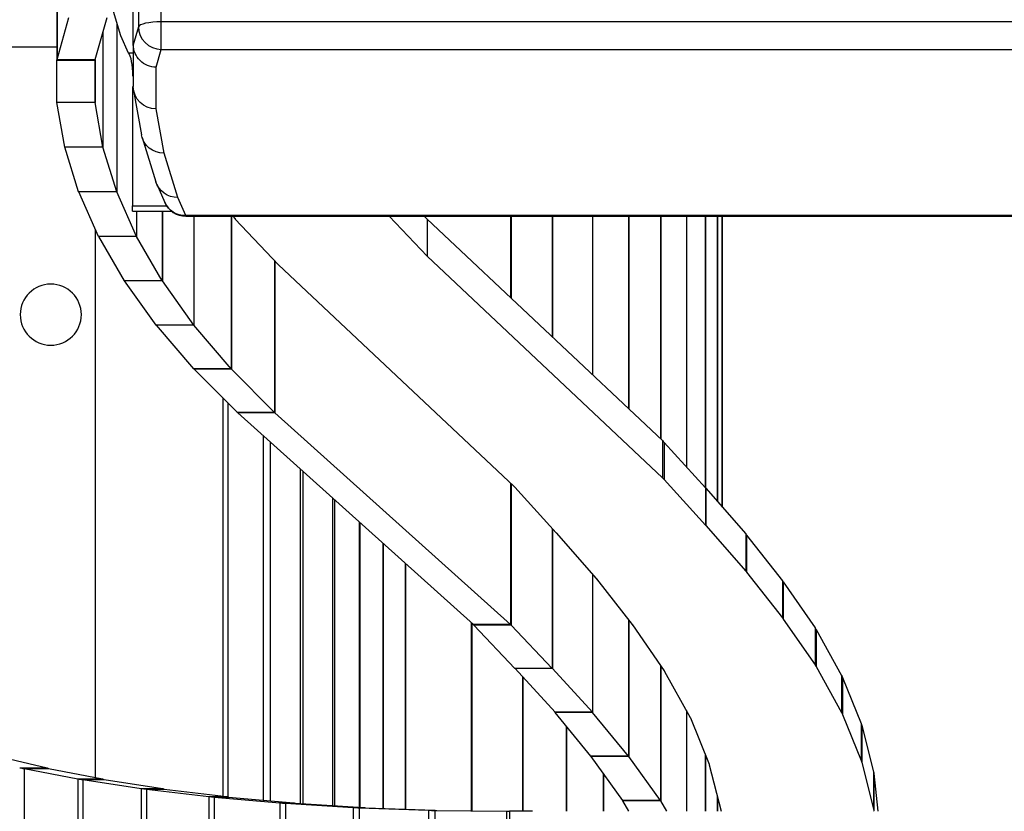
# Model space of a CAD drawing. Units: millimetres. Extents: x 299 to 5636, y 136 to 4100.
# Drawn here: x 1304 to 1433, y 2673 to 2777 of the extents above; entities that cross this region are included whole.
import ezdxf

# ---------------------------------------------------------------- set-up
doc = ezdxf.new("R2010")
doc.units = ezdxf.units.MM
doc.layers.get('0').update_dxf_attribs({"lineweight": 20, "true_color": 0x8faf8f})
doc.styles.add('Arial', font='arial.ttf')
doc.dimstyles.new('Arial', dxfattribs={"dimtxt": 0.18, "dimasz": 0.18, "dimexe": 0.18, "dimexo": 0.0625, "dimgap": 0.09, "dimtad": 0, "dimtih": 1, "dimtoh": 1, "dimdec": 4, "dimzin": 0, "dimdsep": 46, "dimtxsty": 'Arial', "dimcen": 0.09, "dimadec": 0, "dimazin": 0, "dimtfac": 1, "dimtdec": 4, "dimtofl": 0, "dimtmove": 0, "dimatfit": 3, "dimfxl": 1, "dimtolj": 1, "dimtzin": 0, "dimarcsym": 0})

# ---------------------------------------------------------------- blocks, each defined once
blk = doc.blocks.new('*D3')
at = {"color": 7, "lineweight": -2}
for p, q in [((1376.09, 2953.27), (1059.95, 2953.27)), ((1060.13, 2933.27), (1060.13, 2597.67)), ((1060.13, 2243.26), (1060.13, 2560.73)), ((1368.44, 2223.26), (1059.95, 2223.26))]:
    blk.add_line(p, q, dxfattribs=at)
at = {"color": 7}
for points in [[(1063.46, 2933.27), (1056.8, 2933.27), (1060.13, 2953.27)], [(1056.8, 2243.26), (1063.46, 2243.26), (1060.13, 2223.26)]]:
    blk.add_solid(points, dxfattribs=at)
at = {"layer": 'Defpoints', "color": 0}
for p in [(1060.13, 2953.27), (1376.15, 2953.27), (1368.5, 2223.26)]:
    blk.add_point(p, dxfattribs=at)
at = {"color": 7, "lineweight": 20, "insert": (1060.13, 2579.2), "char_height": 36, "attachment_point": 5, "style": 'Arial'}
blk.add_mtext('\\A1;{\\fArial|b0|i0;730}', dxfattribs=at)

msp = doc.modelspace()

# ---------------------------------------------------------------- linework, layer by layer
at = {"color": 28, "lineweight": -3, "true_color": 0x481805}
for p, q in [((1309.2852, 2927.0915), (1309.2852, 2771.556)), ((1309.3018, 2927.1249), (1309.3018, 2771.6729)), ((1316.5155, 2778.4076), (1317.6239, 2774.8161)), ((1309.3018, 2771.6729), (1310.8577, 2777.1556)), ((1314.2907, 2771.6729), (1315.8467, 2777.1556)), ((1317.1229, 2776.4394), (1317.1229, 2754.339)), ((1317.1298, 2776.4171), (1317.1298, 2754.3208)), ((1315.3141, 2775.2789), (1315.3141, 2760.1895)), ((1315.3185, 2775.2945), (1315.3185, 2760.1713)), ((1317.6239, 2774.8161), (1318.6337, 2772.5336)), ((1309.2857, 2773.2655), (1297.2784, 2773.2655)), ((1318.6337, 2772.5336), (1319.2852, 2772.5336)), ((1309.2852, 2766.0534), (1309.2852, 2771.556)), ((1309.2852, 2771.556), (1314.2852, 2771.556)), ((1309.3018, 2771.6729), (1314.2907, 2771.6729)), ((1314.2852, 2766.0534), (1314.2852, 2771.556)), ((1314.2873, 2771.6006), (1314.2873, 2766.0292)), ((1319.1895, 2769.5286), (1319.2852, 2769.5286)), ((1319.1895, 2768.1098), (1319.1895, 2752.4913)), ((1309.2852, 2766.0534), (1314.2852, 2766.0534)), ((1310.3183, 2760.1895), (1309.2916, 2766.0292)), ((1314.2873, 2766.0292), (1309.2916, 2766.0292)), ((1315.3141, 2760.1895), (1314.2873, 2766.0292)), ((1315.3141, 2760.1895), (1310.3183, 2760.1895)), ((1312.1361, 2754.339), (1310.3316, 2760.1713)), ((1315.3185, 2760.1713), (1310.3316, 2760.1713)), ((1317.1229, 2754.339), (1315.3185, 2760.1713)), ((1317.1229, 2754.339), (1312.1361, 2754.339)), ((1314.7364, 2748.5046), (1312.1567, 2754.3208)), ((1317.1298, 2754.3208), (1312.1567, 2754.3208)), ((1319.7096, 2748.5046), (1317.1298, 2754.3208)), ((1319.1895, 2752.4913), (1323.6541, 2752.4913)), ((1319.1895, 2751.806), (1319.1895, 2752.4913)), ((1319.1895, 2751.806), (1324.2813, 2751.806)), ((1319.7096, 2751.806), (1319.7096, 2748.5046)), ((1319.7189, 2751.806), (1319.7189, 2748.4864)), ((1323.0714, 2751.806), (1323.0714, 2742.6919)), ((1323.0831, 2751.806), (1323.0831, 2742.6738)), ((1327.2053, 2751.1502), (1327.2053, 2736.9068)), ((1327.2194, 2751.1502), (1327.2194, 2736.8887)), ((1332.1071, 2751.1502), (1332.1071, 2731.1547)), ((1332.1236, 2751.1502), (1332.1236, 2731.1368)), ((1332.3013, 2751.1502), (1332.5974, 2750.7863)), ((1332.6106, 2750.7713), (1338.2603, 2744.8033)), ((1352.7561, 2751.1502), (1357.7169, 2745.91)), ((1357.3527, 2751.1503), (1357.7169, 2750.7655)), ((1357.7169, 2750.7655), (1388.5114, 2721.7814)), ((1357.7169, 2750.7655), (1357.7169, 2745.91)), ((1368.6413, 2751.1503), (1368.6413, 2740.4834)), ((1368.7055, 2751.1503), (1368.7055, 2740.423)), ((1374.1023, 2751.1504), (1374.1023, 2735.3435)), ((1374.1138, 2751.1504), (1374.1138, 2735.3326)), ((1379.3474, 2751.1504), (1379.3474, 2730.4068)), ((1379.3799, 2751.1504), (1379.3799, 2730.3761)), ((1384.0732, 2751.1504), (1384.0732, 2725.9588)), ((1384.1026, 2751.1504), (1384.1026, 2725.9311)), ((1388.2513, 2751.1504), (1388.2513, 2722.0264)), ((1388.2876, 2751.1504), (1388.2876, 2721.9921)), ((1391.6442, 2751.1504), (1391.6442, 2718.3425)), ((1391.6766, 2751.1504), (1391.6766, 2718.3067)), ((1394.125, 2751.1504), (1394.125, 2715.6032)), ((1394.1473, 2751.1504), (1394.1473, 2715.5784)), ((1395.6867, 2751.1505), (1395.6867, 2713.8196)), ((1395.6988, 2751.1505), (1395.6988, 2713.8058)), ((1396.3271, 2751.1505), (1396.3271, 2713.0877)), ((1396.3295, 2713.0848), (1396.3295, 2751.1565)), ((1314.309, 2749.4697), (1314.309, 2677.6963)), ((1314.309, 2749.4697), (1314.309, 2677.6963)), ((1319.7096, 2748.5046), (1314.7364, 2748.5046)), ((1318.1169, 2742.6919), (1314.7643, 2748.4864)), ((1319.7189, 2748.4864), (1314.7643, 2748.4864)), ((1323.0714, 2742.6919), (1319.7189, 2748.4864)), ((1337.7733, 2745.3177), (1337.7733, 2725.4401)), ((1337.7894, 2745.3008), (1337.7894, 2725.4248)), ((1357.7169, 2745.91), (1388.5114, 2716.926)), ((1338.2732, 2744.7905), (1369.1251, 2715.7523)), ((1323.0714, 2742.6919), (1318.1169, 2742.6919)), ((1322.2742, 2736.9068), (1318.152, 2742.6738)), ((1323.0831, 2742.6738), (1318.152, 2742.6738)), ((1327.2053, 2736.9068), (1323.0831, 2742.6738)), ((1327.2053, 2736.9068), (1322.2742, 2736.9068)), ((1327.2042, 2731.1547), (1322.3165, 2736.8887)), ((1327.2194, 2736.8887), (1322.3165, 2736.8887)), ((1332.1071, 2731.1547), (1327.2194, 2736.8887)), ((1332.1071, 2731.1547), (1327.2042, 2731.1547)), ((1332.9034, 2725.4401), (1327.2537, 2731.1368)), ((1332.1236, 2731.1368), (1327.2537, 2731.1368)), ((1337.7733, 2725.4401), (1332.1236, 2731.1368)), ((1331.0117, 2727.3483), (1331.0117, 2675.2612)), ((1331.647, 2726.7078), (1331.647, 2675.1537)), ((1337.7733, 2725.4401), (1332.9034, 2725.4401)), ((1363.8036, 2697.7066), (1332.9517, 2725.4248)), ((1337.7894, 2725.4248), (1332.9517, 2725.4248)), ((1368.6413, 2697.7066), (1337.7894, 2725.4248)), ((1336.2642, 2722.4495), (1336.2642, 2674.7282)), ((1337.194, 2721.6141), (1337.194, 2674.6457)), ((1388.5114, 2721.7814), (1388.5114, 2716.926)), ((1388.742, 2721.547), (1394.1388, 2715.5878)), ((1388.742, 2721.547), (1388.742, 2716.6915)), ((1341.1223, 2718.0848), (1341.1223, 2674.2787)), ((1341.4582, 2717.783), (1341.4582, 2674.258)), ((1368.6413, 2716.2077), (1368.6413, 2697.7066)), ((1368.7055, 2716.1473), (1368.7055, 2697.6443)), ((1369.1936, 2715.6827), (1374.5903, 2709.7236)), ((1388.742, 2716.6915), (1394.1388, 2710.7323)), ((1394.1388, 2715.5878), (1394.1388, 2710.7323)), ((1394.1803, 2715.5412), (1399.4138, 2709.5594)), ((1394.1803, 2715.5412), (1394.1803, 2710.6857)), ((1345.3404, 2714.2951), (1345.3404, 2674.018)), ((1345.5938, 2714.0675), (1345.5938, 2674.0023)), ((1348.8295, 2711.1604), (1348.8295, 2673.8022)), ((1348.9255, 2711.0741), (1348.9255, 2673.7963)), ((1394.1803, 2710.6857), (1399.4138, 2704.7039)), ((1374.1023, 2710.2625), (1374.1023, 2691.956)), ((1374.1138, 2710.2497), (1374.1138, 2691.9436)), ((1374.6027, 2709.7097), (1379.8362, 2703.7279)), ((1399.4138, 2709.5594), (1399.4138, 2704.7039)), ((1399.5306, 2709.4185), (1404.2238, 2703.4236)), ((1399.5306, 2709.4185), (1399.5306, 2704.563)), ((1351.9437, 2708.3625), (1351.9437, 2673.6454)), ((1351.9737, 2708.3355), (1351.9737, 2673.6443)), ((1354.8421, 2705.7584), (1354.8421, 2673.5396)), ((1354.9018, 2705.7048), (1354.9018, 2673.5374)), ((1379.3474, 2704.2866), (1379.3474, 2686.2337)), ((1379.3799, 2704.2495), (1379.3799, 2686.1962)), ((1399.5306, 2704.563), (1404.2238, 2698.5681)), ((1379.8709, 2703.6861), (1384.5642, 2697.6911)), ((1404.2238, 2703.4236), (1404.2238, 2698.5681)), ((1404.3294, 2703.2802), (1408.4781, 2697.2707)), ((1404.3294, 2703.2802), (1404.3294, 2698.4248)), ((1363.5054, 2697.975), (1363.5054, 2673.3239)), ((1363.572, 2697.9152), (1363.572, 2673.3231)), ((1368.6413, 2697.7066), (1363.8036, 2697.7066)), ((1369.2218, 2691.956), (1363.825, 2697.6443)), ((1368.7055, 2697.6443), (1363.825, 2697.6443)), ((1374.1023, 2691.956), (1368.7055, 2697.6443)), ((1384.0732, 2698.3183), (1384.0732, 2680.4738)), ((1384.1026, 2698.2807), (1384.1026, 2680.4357)), ((1384.5955, 2697.6485), (1388.7442, 2691.639)), ((1404.3294, 2698.4248), (1408.4781, 2692.4152)), ((1408.4781, 2697.2707), (1408.4781, 2692.4152)), ((1408.6085, 2697.0615), (1411.965, 2691.036)), ((1408.6085, 2697.0615), (1408.6085, 2692.2061)), ((1369.2256, 2691.9436), (1369.2218, 2691.956)), ((1374.1023, 2691.956), (1369.2218, 2691.956)), ((1374.4592, 2686.2337), (1369.2256, 2691.9436)), ((1374.1138, 2691.9436), (1369.2256, 2691.9436)), ((1379.3474, 2686.2337), (1374.1138, 2691.9436)), ((1388.2513, 2692.3531), (1388.2513, 2674.6993)), ((1388.2876, 2692.3004), (1388.2876, 2674.6436)), ((1388.783, 2691.5768), (1392.1395, 2685.5513)), ((1408.6085, 2692.2061), (1411.965, 2686.1805)), ((1370.2111, 2690.869), (1370.2111, 2673.2627)), ((1370.237, 2690.8407), (1370.237, 2673.2627)), ((1411.965, 2691.036), (1411.965, 2686.1805)), ((1412.0814, 2690.7939), (1414.5298, 2684.7466)), ((1412.0814, 2690.7939), (1412.0814, 2685.9385)), ((1379.3474, 2686.2337), (1374.4592, 2686.2337)), ((1379.1632, 2680.4738), (1374.47, 2686.1962)), ((1379.3799, 2686.1962), (1374.47, 2686.1962)), ((1384.0732, 2680.4738), (1379.3799, 2686.1962)), ((1391.6442, 2686.4405), (1391.6442, 2673.2626)), ((1391.6766, 2686.3823), (1391.6766, 2673.2626)), ((1392.1742, 2685.4792), (1394.6226, 2679.4319)), ((1412.0814, 2685.9385), (1414.5298, 2679.8911)), ((1414.5298, 2684.7466), (1414.5298, 2679.8911)), ((1375.9372, 2684.4078), (1375.9372, 2673.2627)), ((1375.9568, 2684.3838), (1375.9568, 2673.2627)), ((1414.6098, 2684.5037), (1416.1491, 2678.4383)), ((1414.6098, 2684.5037), (1414.6098, 2679.6483)), ((1301.5208, 2680.4749), (1308.0141, 2678.9663)), ((1384.0732, 2680.4738), (1379.1632, 2680.4738)), ((1383.3217, 2674.6993), (1379.1731, 2680.4357)), ((1384.1026, 2680.4357), (1379.1731, 2680.4357)), ((1388.2513, 2674.6993), (1384.1026, 2680.4357)), ((1394.125, 2680.6608), (1394.125, 2673.2626)), ((1394.1473, 2680.6057), (1394.1473, 2673.2626)), ((1414.6098, 2679.6483), (1416.1491, 2673.5828)), ((1304.4202, 2678.9663), (1308.0141, 2678.9663)), ((1304.9911, 2678.8467), (1304.9911, 2242.9515)), ((1304.9911, 2678.8467), (1312.043, 2677.5174)), ((1304.9911, 2678.8467), (1308.2044, 2678.8467)), ((1308.2044, 2678.8467), (1315.2563, 2677.5174)), ((1394.6464, 2679.3596), (1396.1857, 2673.2941)), ((1416.1491, 2678.4383), (1416.1491, 2673.5828)), ((1312.043, 2677.5174), (1312.043, 2238.0331)), ((1312.043, 2677.5174), (1315.2563, 2677.5174)), ((1312.6866, 2677.4087), (1312.6866, 2237.8991)), ((1312.6866, 2677.4087), (1320.3215, 2676.2585)), ((1312.6866, 2677.4087), (1315.4708, 2677.4087)), ((1315.4708, 2677.4087), (1323.1057, 2676.2585)), ((1380.7698, 2678.2283), (1380.7698, 2673.2627)), ((1380.7861, 2678.2058), (1380.7861, 2673.2627)), ((1416.1926, 2678.1949), (1416.7026, 2673.2626)), ((1416.1926, 2678.1949), (1416.1926, 2673.3395)), ((1320.3215, 2676.2585), (1320.3215, 2233.6432)), ((1320.3215, 2676.2585), (1323.1057, 2676.2585)), ((1321.0132, 2676.1659), (1321.0132, 2233.5291)), ((1321.0132, 2676.1659), (1329.1527, 2675.2062)), ((1321.0132, 2676.1659), (1323.3363, 2676.1659)), ((1323.3363, 2676.1659), (1331.4758, 2675.2062)), ((1329.1527, 2675.2062), (1329.1527, 2229.978)), ((1329.1527, 2675.2062), (1331.4758, 2675.2062)), ((1329.8846, 2675.1308), (1329.8846, 2229.8851)), ((1329.8846, 2675.1308), (1338.4349, 2674.3726)), ((1329.8846, 2675.1308), (1331.7198, 2675.1308)), ((1331.7198, 2675.1308), (1340.2701, 2674.3726)), ((1388.2513, 2674.6993), (1383.3217, 2674.6993)), ((1384.1398, 2673.2626), (1383.3339, 2674.6436)), ((1388.2876, 2674.6436), (1383.3339, 2674.6436)), ((1389.0936, 2673.2626), (1388.2876, 2674.6436)), ((1395.6867, 2675.2604), (1395.6867, 2673.2626)), ((1395.6988, 2675.2127), (1395.6988, 2673.2626)), ((1338.4349, 2674.3726), (1338.4349, 2227.0798)), ((1338.4349, 2674.3726), (1340.2701, 2674.3726)), ((1339.1984, 2674.3154), (1339.1984, 2227.0091)), ((1339.1984, 2674.3154), (1348.0611, 2673.7675)), ((1339.1984, 2674.3154), (1340.5246, 2674.3154)), ((1340.5246, 2674.3154), (1349.3873, 2673.7675)), ((1348.0611, 2673.7675), (1348.0611, 2224.9819)), ((1348.0611, 2673.7675), (1349.3873, 2673.7675)), ((1348.8475, 2673.7289), (1348.8475, 2224.9344)), ((1348.8475, 2673.7289), (1357.9204, 2673.3976)), ((1348.8475, 2673.7289), (1349.6494, 2673.7289)), ((1349.6494, 2673.7289), (1358.7223, 2673.3976)), ((1357.9204, 2673.3976), (1357.9204, 2223.7086)), ((1357.9204, 2673.3976), (1358.7223, 2673.3976)), ((1358.7207, 2673.3782), (1358.7207, 2223.6847)), ((1358.7207, 2673.3782), (1368.1007, 2673.2649)), ((1358.7207, 2673.3782), (1358.9891, 2673.3782)), ((1358.9891, 2673.3782), (1368.3691, 2673.2649)), ((1368.1007, 2673.2649), (1368.1007, 2223.2655)), ((1368.1007, 2673.2649), (1368.3691, 2673.2649)), ((1368.5033, 2673.2625), (1368.5033, 2223.2625)), ((1371.5031, 2673.2625), (1368.5033, 2673.2625)), ((1416.1926, 2673.3395), (1416.2005, 2673.2626))]:
    msp.add_line(p, q, dxfattribs=at)
at = {"color": 250, "lineweight": -3, "true_color": 0x262626}
for p, q in [((1319.2852, 2773.5841), (1319.2852, 2783.1355)), ((1319.9543, 2783.8906), (1319.9543, 2775.9418)), ((1322.948, 2776.5827), (1322.948, 2778.3521)), ((1322.948, 2772.9768), (1322.948, 2776.5827)), ((2161.0285, 2776.5827), (1322.948, 2776.5827)), ((1319.9543, 2775.9418), (1319.2852, 2773.5841)), ((1319.2852, 2773.5841), (1319.2852, 2768.1098)), ((1322.2852, 2770.6412), (1322.948, 2772.9768)), ((1322.948, 2772.9768), (2161.0285, 2772.9768)), ((1322.2852, 2765.2029), (1322.2852, 2770.6412)), ((1319.3282, 2767.6169), (1320.3514, 2761.7978)), ((1323.3044, 2759.4064), (1322.2852, 2765.2029)), ((1320.4355, 2761.4496), (1322.2342, 2755.636)), ((1325.0973, 2753.6113), (1323.3044, 2759.4064)), ((1322.351, 2755.3244), (1323.4114, 2752.9338)), ((1326.1537, 2751.2295), (1325.0973, 2753.6113)), ((1326.1537, 2751.1502), (1326.1537, 2751.2295)), ((2157.8228, 2751.2295), (1326.1537, 2751.2295)), ((1326.1537, 2751.1502), (2157.8228, 2751.1502))]:
    msp.add_line(p, q, dxfattribs=at)
at = {"color": 28, "lineweight": -3, "true_color": 0x481805, "extrusion": (-4.16334e-14, 3.49148e-15, -1)}
msp.add_circle((-1308.4882, 2738.2655), 4, dxfattribs=at)
at = {"color": 250, "lineweight": -3, "true_color": 0x262626}
msp.add_arc((1326.1537, 2754.1502), 3, 203.920315, 269.999805, dxfattribs=at)
for major_axis, ratio, start_param, end_param in [((3, 0), 0.22843299, 1.57079633, 3.07685525), ((-2.886, 0.819), 0.97152029, 0.26902802, 1.83982434)]:
    msp.add_ellipse((1322.948, 2775.8974), major_axis=major_axis, ratio=ratio, start_param=start_param, end_param=end_param, dxfattribs=at)
at = {"color": 28, "lineweight": -3, "true_color": 0x481805, "extrusion": (0, 0, -1)}
for centre, major_axis, ratio, start_param, end_param in [((1318.6337, 2770.0997), (0.1332, -2.4998), 0.21587807, 3.38356189, 4.95435821), ((1317.1973, 2771.556), (-7.9121, 0), 0.22843299, 6.2831839, 6.34792039), ((1318.0215, 2771.556), (-3.7363, 0), 0.57560656, 6.2831778, 6.33757048), ((1316.831, 2766.0534), (-7.5458, 0), 0.07797416, 6.2420784, 6.28318535), ((1317.8576, 2760.2137), (-7.5457, 0), 0.07797416, 6.21093943, 6.24207841), ((1319.6617, 2754.3815), (-7.5453, 0), 0.07797416, 6.17979963, 6.21093947), ((1322.241, 2748.5653), (-7.5449, 0), 0.07797416, 6.14865861, 6.17979967), ((1325.593, 2742.7708), (-7.5443, 0), 0.07797416, 6.11751602, 6.14865865), ((1329.7145, 2737.0038), (-7.5436, 0), 0.07797416, 6.08637149, 6.11751605), ((1334.6014, 2731.2697), (-7.5428, 0), 0.07797416, 6.05522469, 6.08637152), ((1340.2502, 2725.573), (-7.5419, 0), 0.07797416, 6.02847227, 6.05522463), ((1360.9402, 2720.1123), (-28.444, 0), 0.23870426, 2.89321709, 2.92869265), ((1360.9402, 2715.2569), (-28.444, 0), 0.23870426, 2.89321709, 2.92869265), ((1360.9409, 2715.2569), (-8.4433, 0), 0.23870426, 2.89321969, 2.92869598), ((1371.56, 2708.1708), (-28.4547, 0), 0.23870426, 2.93570756, 2.95684991), ((1371.56, 2703.3153), (-28.4547, 0), 0.23870426, 2.93570756, 2.95684991), ((1376.2475, 2702.1756), (-28.4606, 0), 0.23870426, 2.95685008, 2.97827148), ((1376.2475, 2697.3201), (-28.4606, 0), 0.23870426, 2.95685008, 2.97827148), ((1380.3896, 2696.1658), (-28.4672, 0), 0.23870426, 2.97827217, 3.00939718), ((1380.3902, 2691.3104), (-8.4667, 0), 0.23870426, 2.97827342, 3.00939892), ((1380.3896, 2691.3104), (-28.4672, 0), 0.23870426, 2.97827217, 3.00939718), ((1383.7401, 2690.1401), (-28.4734, 0), 0.23870426, 3.00939754, 3.0452492), ((1383.7401, 2685.2847), (-28.4734, 0), 0.23870426, 3.00939754, 3.0452492), ((1383.7401, 2685.2847), (-8.4734, 0), 0.23870426, 3.00939915, 3.04525068), ((1386.1832, 2684.0926), (-28.4786, 0), 0.23870426, 3.04524905, 3.08108587), ((1386.1832, 2679.2372), (-28.4786, 0), 0.23870426, 3.04524905, 3.08108587), ((1386.1832, 2679.2372), (-8.4786, 0), 0.23870426, 3.04525018, 3.08108686), ((1387.7193, 2678.0272), (-28.4819, 0), 0.23870426, 3.08108571, 3.11691317), ((1387.7193, 2673.1717), (-8.4819, 0), 0.23870426, 3.08108636, 3.09666724), ((1387.7193, 2673.1717), (-28.4819, 0), 0.23870426, 3.08108571, 3.11691317)]:
    msp.add_ellipse(centre, major_axis=major_axis, ratio=ratio, start_param=start_param, end_param=end_param, dxfattribs=at)
at = {"color": 250, "lineweight": -3, "true_color": 0x262626, "extrusion": (0, 0, -1)}
for centre, major_axis, ratio, start_param, end_param in [((1322.2852, 2773.5619), (2.9729, -0.4137), 0.97255864, 1.43628232, 3.00707865), ((1322.2852, 2768.1235), (2.9892, 0.2608), 0.9731703, 1.6554973, 3.22629362), ((1323.3044, 2762.327), (2.9164, 0.7046), 0.97196813, 1.80143418, 3.20293724), ((1325.0973, 2756.532), (2.8093, 1.0534), 0.96989526, 1.91962202, 3.19853607), ((1326.1537, 2754.1502), (2.7423, 1.2164), 0.96860054, 1.97657396, 3.14152442)]:
    msp.add_ellipse(centre, major_axis=major_axis, ratio=ratio, start_param=start_param, end_param=end_param, dxfattribs=at)
at = {"color": 28, "lineweight": -3, "true_color": 0x481805}
for centre, major_axis, ratio, start_param, end_param in [((1361.0056, 2697.2631), (7.8787, 0), 0.22843299, 0.21342166, 0.24897869), ((1309.9308, 2680.1064), (-7.5765, 0), 0.2192642, 0.75637607, 0.86061741), ((1316.9448, 2678.7674), (-7.5184, 0), 0.2192642, 0.86061406, 0.96870002), ((1324.5484, 2677.6071), (-7.4631, 0), 0.2192642, 0.96870344, 1.07732321), ((1332.6646, 2676.6378), (-7.414, 0), 0.2192642, 1.07732903, 1.18642806), ((1380.4582, 2674.4052), (7.8987, 0), 0.22843299, 0.13252585, 0.16372702), ((1341.1996, 2675.8714), (-7.3733, 0), 0.2192642, 1.18643604, 1.29593598), ((1350.054, 2675.3171), (-7.3429, 0), 0.2192642, 1.29594577, 1.40574788), ((1350.0612, 2674.9017), (-2.138, 0), 0.55901643, 1.25011855, 1.37699152), ((1359.1237, 2674.9817), (-7.3241, 0), 0.2192642, 1.40575899, 1.51574895), ((1359.1246, 2674.544), (-2.0898, 0), 0.55901643, 1.37710163, 1.5059181), ((1368.5033, 2674.867), (-7.318, 0), 0.2192642, 1.51576155, 1.57079558), ((1368.5033, 2674.4219), (-2.0741, 0), 0.55901643, 1.50605042, 1.57078842)]:
    msp.add_ellipse(centre, major_axis=major_axis, ratio=ratio, start_param=start_param, end_param=end_param, dxfattribs=at)
for points, weights in [([(1314.2873, 2766.0292), (1314.2859, 2766.0373), (1314.2852, 2766.0454), (1314.2852, 2766.0534)], [1, 0.999858329354, 0.999858329354, 1]), ([(1315.3185, 2760.1713), (1315.3166, 2760.1773), (1315.3152, 2760.1834), (1315.3141, 2760.1895)], [1, 0.999918707564, 0.999918707564, 1]), ([(1317.1298, 2754.3208), (1317.1271, 2754.3268), (1317.1248, 2754.3329), (1317.1229, 2754.339)], [1, 0.999918707564, 0.999918707564, 1]), ([(1332.5974, 2750.7863), (1332.6015, 2750.7813), (1332.6059, 2750.7763), (1332.6106, 2750.7713)], [1, 0.999918707564, 0.999918707564, 1]), ([(1319.7189, 2748.4864), (1319.7153, 2748.4924), (1319.7123, 2748.4985), (1319.7096, 2748.5046)], [1, 0.999918707564, 0.999918707564, 1]), ([(1338.2603, 2744.8033), (1338.2644, 2744.799), (1338.2686, 2744.7948), (1338.2732, 2744.7905)], [1, 0.999940037267, 0.999940037267, 1]), ([(1323.0831, 2742.6738), (1323.0788, 2742.6798), (1323.0749, 2742.6859), (1323.0714, 2742.6919)], [1, 0.999918707564, 0.999918707564, 1]), ([(1327.2194, 2736.8887), (1327.2143, 2736.8947), (1327.2096, 2736.9007), (1327.2053, 2736.9068)], [1, 0.999918707564, 0.999918707564, 1]), ([(1332.1236, 2731.1368), (1332.1177, 2731.1427), (1332.1122, 2731.1487), (1332.1071, 2731.1547)], [1, 0.999918707564, 0.999918707564, 1]), ([(1337.7894, 2725.4248), (1337.7837, 2725.4299), (1337.7784, 2725.435), (1337.7733, 2725.4401)], [1, 0.999940037267, 0.999940037267, 1]), ([(1374.5903, 2709.7236), (1374.5945, 2709.719), (1374.5986, 2709.7144), (1374.6027, 2709.7097)], [1, 0.99999567371, 0.99999567371, 1]), ([(1379.8362, 2703.7279), (1379.8484, 2703.714), (1379.86, 2703.7), (1379.8709, 2703.6861)], [1, 0.999960678352, 0.999960678352, 1]), ([(1363.825, 2697.6443), (1363.8184, 2697.6652), (1363.8113, 2697.6859), (1363.8036, 2697.7066)], [1, 0.999889484399, 0.999889484399, 1]), ([(1384.5642, 2697.6911), (1384.5753, 2697.677), (1384.5857, 2697.6628), (1384.5955, 2697.6485)], [1, 0.999959596096, 0.999959596096, 1]), ([(1374.1138, 2691.9436), (1374.1101, 2691.9477), (1374.1062, 2691.9519), (1374.1023, 2691.956)], [1, 0.99999567371, 0.99999567371, 1]), ([(1374.47, 2686.1962), (1374.4666, 2686.2088), (1374.463, 2686.2212), (1374.4592, 2686.2337)], [1, 0.999960678352, 0.999960678352, 1]), ([(1379.3799, 2686.1962), (1379.3697, 2686.2088), (1379.3588, 2686.2212), (1379.3474, 2686.2337)], [1, 0.999960678352, 0.999960678352, 1]), ([(1379.1731, 2680.4357), (1379.17, 2680.4484), (1379.1667, 2680.4611), (1379.1632, 2680.4738)], [1, 0.999959596096, 0.999959596096, 1]), ([(1384.1026, 2680.4357), (1384.0934, 2680.4484), (1384.0836, 2680.4611), (1384.0732, 2680.4738)], [1, 0.999959596096, 0.999959596096, 1]), ([(1308.0141, 2678.9663), (1308.0744, 2678.9242), (1308.1379, 2678.8843), (1308.2044, 2678.8467)], [1, 0.999097295285, 0.999097295285, 1]), ([(1315.2563, 2677.5174), (1315.3249, 2677.4786), (1315.3964, 2677.4424), (1315.4708, 2677.4087)], [1, 0.999039415695, 0.999039415695, 1]), ([(1323.1057, 2676.2585), (1323.1801, 2676.2249), (1323.257, 2676.194), (1323.3363, 2676.1659)], [1, 0.999039415695, 0.999039415695, 1]), ([(1331.4758, 2675.2062), (1331.5551, 2675.1781), (1331.6365, 2675.153), (1331.7198, 2675.1308)], [1, 0.999039415695, 0.999039415695, 1]), ([(1383.3339, 2674.6436), (1383.3302, 2674.6622), (1383.3262, 2674.6808), (1383.3217, 2674.6993)], [1, 0.999914614577, 0.999914614577, 1]), ([(1340.2701, 2674.3726), (1340.3534, 2674.3505), (1340.4383, 2674.3314), (1340.5246, 2674.3154)], [1, 0.999039415695, 0.999039415695, 1])]:
    msp.add_rational_spline(points, weights, degree=3, dxfattribs=at)
for points in [[(1394.1388, 2715.5878), (1394.1458, 2715.58), (1394.1598, 2715.5645), (1394.1735, 2715.549), (1394.1803, 2715.5412)], [(1394.1388, 2710.7323), (1394.1458, 2710.7246), (1394.1598, 2710.709), (1394.1735, 2710.6935), (1394.1803, 2710.6857)]]:
    msp.add_open_spline(points, degree=3, dxfattribs=at)

# ---------------------------------------------------------------- dimensions: what is measured, and where the dimension line sits
at = {"color": 7, "lineweight": 20}
dim = msp.add_linear_dim(base=(1060.1284, 2953.2655), p1=(1368.5033, 2223.2625), p2=(1376.1547, 2953.2655), angle=90, text='{\\fArial|b0|i0;730}', dimstyle='Arial', override={"dimtxt": 36, "dimasz": 20, "dimtad": 0, "dimtih": 1, "dimtoh": 1, "dimdec": 3, "dimlfac": 1, "dimzin": 8, "dimdsep": 44, "dimlunit": 2, "dimsah": 1, "dimclrd": 7, "dimclre": 7, "dimclrt": 7, "dimadec": 1, "dimtdec": 3, "dimtix": 1, "dimtzin": 8}, dxfattribs=at)
dim.commit()
dim.dimension.update_dxf_attribs({"geometry": '*D3', "text_midpoint": (1060.1284, 2579.2026), "dimtype": 160})

doc.saveas('drawing.dxf')
